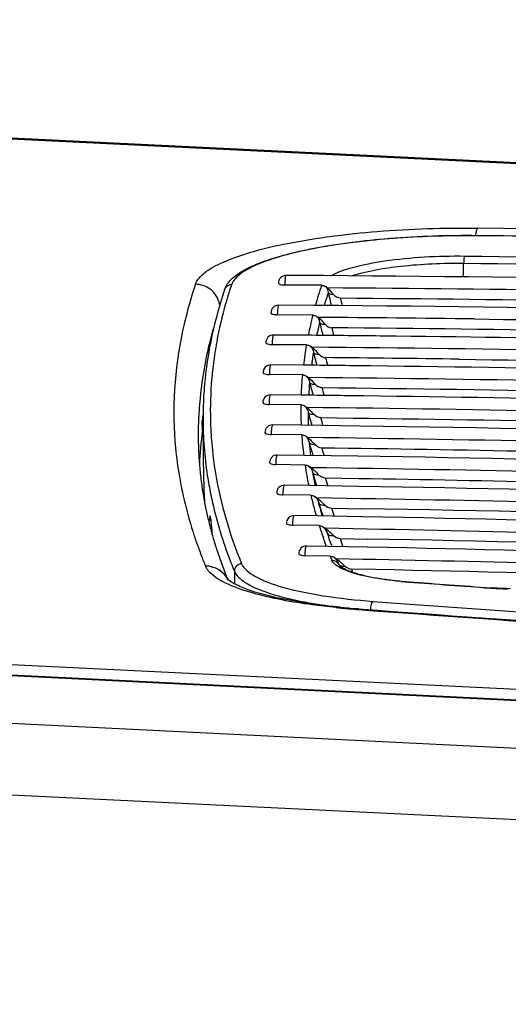
# Model space of a CAD drawing. Units: millimetres. Extents: x 0 to 420, y 0 to 297.
# Drawn here: x 276 to 279, y 91 to 98 of the extents above; entities that cross this region are included whole.
import ezdxf

# ---------------------------------------------------------------- set-up
doc = ezdxf.new("R2010")
doc.units = ezdxf.units.MM
doc.header["$LTSCALE"] = 23.1
doc.layers.get('0').update_dxf_attribs({"linetype": 'CONTINUOUS'})
doc.layers.add('ASSI', color=7, linetype='CONTINUOUS')

msp = doc.modelspace()

# ---------------------------------------------------------------- linework, layer by layer
at = {"color": 9, "linetype": 'CONTINUOUS'}
for p, q in [((259.6757, 97.705), (316.4569, 94.9294)), ((277.2204, 95.3106), (277.2196, 95.301)), ((277.2114, 95.032), (277.2122, 95.0031)), ((277.2122, 95.0031), (277.2123, 95.002)), ((277.2183, 94.8949), (277.2198, 94.8763)), ((277.194, 94.6379), (277.1957, 94.6278)), ((320.7101, 91.2007), (255.841, 94.3717)), ((320.7142, 91.1255), (255.6152, 94.3078)), ((277.9739, 94.2206), (277.9686, 94.2356)), ((277.9791, 94.2064), (277.9739, 94.2206)), ((277.9874, 94.1841), (277.9791, 94.2064)), ((320.2567, 90.8288), (255.3087, 94.0037)), ((277.3716, 94.0184), (277.3725, 93.9338)), ((278.539, 93.9458), (278.5344, 93.9461)), ((279.0895, 93.9054), (279.085, 93.9057)), ((278.3001, 93.8165), (278.3899, 93.8097)), ((320.1012, 90.3573), (255.2073, 93.5295))]:
    msp.add_line(p, q, dxfattribs=at)
at = {"color": 7, "linetype": 'CONTINUOUS'}
for p, q in [((316.4569, 94.9338), (259.6758, 97.7095)), ((277.9709, 95.9964), (277.7167, 95.9979)), ((277.9547, 95.9319), (277.7092, 95.9333)), ((277.9042, 95.797), (277.6667, 95.7986)), ((277.8963, 95.7324), (277.6589, 95.734)), ((277.8594, 95.5972), (277.6327, 95.599)), ((278.3541, 95.5923), (278.3476, 95.5924)), ((277.8537, 95.5326), (277.6245, 95.5344)), ((277.8305, 95.397), (277.6146, 95.399)), ((277.1757, 95.3087), (277.1752, 95.3041)), ((277.8271, 95.3324), (277.606, 95.3344)), ((277.8176, 95.1964), (277.6128, 95.1985)), ((277.8165, 95.1317), (277.6037, 95.1339)), ((277.1571, 95.0331), (277.162, 95.0289)), ((277.1617, 95.0316), (277.1617, 95.0305)), ((277.1617, 95.0305), (277.1618, 95.0253)), ((277.1618, 95.0253), (277.1619, 95.0123)), ((277.1662, 94.6217), (277.1619, 95.0123)), ((277.821, 94.9952), (277.6272, 94.9975)), ((278.2102, 94.9901), (277.821, 94.9952)), ((277.8222, 94.9305), (277.6177, 94.9329)), ((277.8409, 94.7935), (277.6583, 94.7959)), ((278.1981, 94.7883), (277.8409, 94.7935)), ((277.8443, 94.7287), (277.6482, 94.7314)), ((277.9803, 94.6428), (278.203, 94.6395)), ((277.8775, 94.5911), (277.7061, 94.5937)), ((278.2022, 94.5859), (277.8775, 94.5911)), ((278.2054, 94.5859), (278.2022, 94.5859)), ((277.8833, 94.5263), (277.6956, 94.5291)), ((277.9417, 94.4527), (277.9362, 94.4748)), ((278.0213, 94.4402), (278.2239, 94.4368)), ((277.9311, 94.388), (277.7712, 94.3907)), ((278.223, 94.3829), (277.9311, 94.388)), ((277.9589, 94.3873), (277.9558, 94.3984)), ((278.227, 94.3828), (278.223, 94.3829)), ((320.7211, 91.1296), (255.6237, 94.3118)), ((277.9392, 94.3231), (277.7601, 94.3261)), ((277.9931, 94.2734), (278.0004, 94.2509)), ((278.0004, 94.2509), (278.002, 94.2463)), ((278.002, 94.2463), (278.007, 94.2316)), ((278.017, 94.2741), (278.0306, 94.2613)), ((278.0795, 94.2367), (278.2618, 94.2334)), ((278.002, 94.1841), (277.8538, 94.1868)), ((278.2608, 94.1791), (278.002, 94.1841)), ((278.007, 94.2316), (278.0137, 94.2123)), ((278.0137, 94.2123), (278.0205, 94.193)), ((278.0205, 94.193), (278.0239, 94.1834)), ((278.2655, 94.179), (278.2608, 94.1791)), ((278.0126, 94.1191), (277.8421, 94.1222)), ((278.0694, 94.0659), (278.0706, 94.063)), ((278.0875, 94.074), (278.0924, 94.0694)), ((278.0924, 94.0694), (278.1064, 94.0567)), ((278.317, 94.0292), (278.1552, 94.0324)), ((278.5345, 93.9476), (278.5392, 93.9473)), ((279.0851, 93.9072), (279.0896, 93.9069)), ((279.1925, 93.9015), (279.1702, 93.9024)), ((279.2196, 93.9007), (279.1925, 93.9015))]:
    msp.add_line(p, q, dxfattribs=at)
for points in [[(277.9829, 95.9228), (277.9843, 95.9218), (277.9857, 95.9208), (277.9871, 95.9198), (277.9884, 95.9188), (277.9898, 95.9177), (277.9912, 95.9166)], [(277.2056, 94.3633), (277.2057, 94.3644), (277.2058, 94.3651), (277.2058, 94.3652), (277.2057, 94.3648), (277.2055, 94.3635), (277.205, 94.3614), (277.2042, 94.3586), (277.203, 94.355), (277.2013, 94.3505), (277.2007, 94.3491)], [(279.1278, 93.9044), (279.1081, 93.9056), (279.0896, 93.9069)], [(279.1702, 93.9024), (279.1486, 93.9033), (279.1278, 93.9044)]]:
    msp.add_lwpolyline(points, dxfattribs=at)
at = {"color": 9, "linetype": 'CONTINUOUS'}
for centre, radius, start, end in [((271.9129, 96.1932), 6.9938, 358.31642, 359.07482), ((277.3514, 95.8881), 0.0475, 150.12235, 161.58552), ((280.152, 94.9985), 2.9521, 161.48375, 162.35737), ((280.6683, 95.0284), 2.86, 161.58539, 164.42105), ((280.7321, 94.9872), 2.8756, 161.83836, 163.66341), ((279.1811, 96.1227), 1.2052, 191.44797, 195.75573), ((279.1878, 96.0943), 1.1348, 192.58698, 195.29688), ((280.5108, 95.0702), 2.697, 165.78786, 168.7421), ((280.5661, 95.0324), 2.7035, 166.06278, 167.96347), ((279.1297, 95.9366), 1.2141, 192.02651, 196.30911), ((279.1373, 95.9086), 1.1442, 193.19573, 195.90367), ((279.8606, 95.0738), 2.6509, 169.56485, 170.33519), ((279.8028, 95.0831), 2.5923, 170.32309, 174.96414), ((280.3952, 95.0921), 2.5794, 170.168, 173.22009), ((280.4457, 95.0557), 2.5808, 170.46243, 172.42303), ((279.0941, 95.7504), 1.223, 192.6096, 196.86822), ((279.1027, 95.7228), 1.1537, 193.80963, 196.51684), ((279.7337, 95.0895), 2.523, 175.18953, 181.30604), ((280.314, 95.1008), 2.4977, 174.68097, 177.81495), ((280.371, 95.0643), 2.5056, 174.99953, 177.00061), ((279.0746, 95.5641), 1.2322, 193.1983, 197.43412), ((279.0841, 95.537), 1.1635, 194.4298, 197.13749), ((280.2827, 95.1009), 2.4664, 179.28456, 182.46145), ((277.2447, 95.174), 0.1558, 236.50109, 238.00424), ((280.3422, 95.0655), 2.4768, 179.62751, 181.64702), ((279.0712, 95.3776), 1.2415, 193.79375, 198.00795), ((279.0817, 95.3511), 1.1734, 195.05741, 197.76682), ((279.6983, 95.0417), 2.5366, 180.66554, 189.15996), ((279.725, 95.0898), 2.5143, 182.00219, 184.44703), ((280.3121, 95.1019), 2.4958, 183.93686, 187.10299), ((279.0842, 95.191), 1.2511, 194.39719, 198.59552), ((280.3607, 95.0668), 2.4953, 184.29405, 186.30976), ((279.0956, 95.165), 1.1837, 195.69374, 198.41243), ((280.3844, 95.1123), 2.5689, 188.58644, 191.7085), ((279.1137, 95.0043), 1.2609, 195.00997, 199.18838), ((280.426, 95.0759), 2.5612, 188.9436, 190.93016), ((279.1262, 94.9788), 1.1942, 196.34021, 199.06233), ((279.6804, 94.6499), 2.5143, 180.64141, 183.83718), ((280.4797, 95.1331), 2.6664, 193.15381, 195.08589), ((280.5206, 95.1442), 2.7088, 195.08737, 196.21109), ((279.1601, 94.8173), 1.2709, 195.63358, 199.79325), ((279.1737, 94.7925), 1.2051, 196.99833, 199.72515), ((280.6388, 95.1799), 2.8322, 197.60906, 199.47765), ((278.0277, 94.3711), 0.1139, 270.0494, 273.68145), ((279.2384, 94.6059), 1.2163, 197.6698, 200.40259), ((280.1547, 95.1689), 3.0115, 200.41115, 202.45844), ((280.809, 95.2435), 3.0139, 201.90393, 202.44719), ((278.1019, 94.1667), 0.1143, 270.7918, 274.51182), ((279.3192, 94.4186), 1.2263, 198.35432, 199.36208), ((278.7468, 96.7827), 2.8445, 264.7843, 265.71782), ((291.6338, 268.6707), 175.215, 265.713968, 265.892981), ((279.2691, 96.4874), 2.5883, 266.0202, 267.03626), ((279.2911, 96.8998), 3.0012, 267.02476, 267.66284), ((279.3023, 97.1734), 3.2751, 267.6613, 268.29197), ((278.5743, 97.9614), 4.2137, 262.83841, 263.64322), ((291.8977, 275.3421), 182.0342, 265.744461, 266.700903)]:
    msp.add_arc(centre, radius, start, end, dxfattribs=at)
at = {"color": 7, "linetype": 'CONTINUOUS'}
for centre, radius, start, end in [((280.0449, 94.9837), 2.8889, 161.4414, 167.56555), ((276.4148, -102.5539), 198.2768, 89.258982, 89.561308), ((276.4353, -100.7021), 196.3559, 88.523032, 89.536625), ((279.8965, 95.0186), 2.7364, 167.60949, 169.72499), ((276.1577, -103.1961), 198.8006, 89.368836, 89.509566), ((276.2177, -99.0127), 194.6168, 88.43048, 89.371024), ((279.8189, 95.0323), 2.6576, 169.71733, 174.02933), ((276.1793, -100.4363), 195.961, 88.430707, 89.499644), ((276.1591, -102.391), 197.8469, 89.213339, 89.471981), ((275.9004, -103.0298), 198.4362, 89.311915, 89.442702), ((279.7681, 95.0382), 2.6065, 174.14311, 174.96478), ((279.7438, 95.0402), 2.5821, 174.96173, 178.42792), ((275.6439, -102.8198), 198.0281, 89.249213, 89.371063), ((279.7247, 95.0409), 2.563, 178.43173, 180.20714), ((279.7276, 94.6504), 2.5615, 180.64117, 183.73731), ((280.5422, 95.1017), 2.6803, 194.01279, 195.21032), ((278.1637, 94.6735), 0.2829, 226.94826, 228.62205), ((275.1404, -89.8756), 184.3382, 85.990444, 89.041556), ((278.2066, 94.4568), 0.263, 228.00069, 229.28704), ((274.8927, -89.9428), 184.2071, 86.069036, 88.952024), ((280.8169, 95.1979), 2.9715, 202.23179, 202.39209), ((278.2817, 94.2559), 0.2654, 228.6383, 229.92646), ((278.1935, 94.151), 0.1284, 229.93229, 232.6954), ((278.2727, 94.354), 0.3593, 243.93556, 247.90114), ((278.6034, 95.594), 1.6451, 259.82968, 260.18951), ((278.6318, 95.762), 1.8155, 260.20865, 261.78865), ((291.6331, 268.5984), 175.1412, 265.712445, 265.891532)]:
    msp.add_arc(centre, radius, start, end, dxfattribs=at)
at = {"color": 9, "linetype": 'CONTINUOUS'}
for points, knots in [([(278.9972, 96.2637), (278.8018, 96.2662), (278.4298, 96.2543), (277.9333, 96.1921), (277.5915, 96.1075), (277.4138, 96.0165), (277.3616, 95.9626), (277.3527, 95.936)], [0, 0, 0, 0, 0.342054, 0.649812, 0.876706, 0.950858, 1, 1, 1, 1]), ([(278.9972, 96.2637), (278.9975, 96.2641), (278.9979, 96.2647), (278.9986, 96.265), (278.9989, 96.265)], [0, 0, 0, 0, 0.589156, 1, 1, 1, 1]), ([(293.5649, 95.5516), (291.1971, 95.7612), (286.344, 96.0863), (281.4826, 96.2319), (278.9972, 96.2637)], [0, 0, 0, 0, 0.488836, 1, 1, 1, 1]), ([(278.017, 95.9957), (278.0622, 96.0213), (278.1822, 96.0605), (278.4801, 96.1171), (278.7331, 96.13), (278.9119, 96.1277)], [0, 0, 0, 0, 0.171085, 0.410828, 1, 1, 1, 1]), ([(278.1549, 95.9947), (278.262, 96.0297), (278.5134, 96.07), (278.7658, 96.082), (278.9058, 96.0802)], [0, 0, 0, 0, 0.445764, 1, 1, 1, 1]), ([(278.9119, 96.1277), (278.9087, 96.1227), (278.9074, 96.1059), (278.9059, 96.0904), (278.9058, 96.0802)], [0, 0, 0, 0, 0.366243, 1, 1, 1, 1]), ([(278.9058, 96.0802), (280.1423, 96.0644), (284.9398, 95.961), (289.7344, 95.6915), (293.2826, 95.3775)], [0, 0, 0, 0, 0.257697, 1, 1, 1, 1]), ([(278.9119, 96.1277), (280.1496, 96.1118), (284.9518, 96.0083), (289.7512, 95.7385), (293.3028, 95.4242)], [0, 0, 0, 0, 0.257697, 1, 1, 1, 1]), ([(277.7167, 95.9979), (277.7148, 95.9979), (277.7132, 95.9887), (277.711, 95.9776), (277.7097, 95.9565), (277.7093, 95.9415), (277.7092, 95.9333)], [0, 0, 0, 0, 0.085587, 0.30175, 0.622467, 1, 1, 1, 1]), ([(277.3387, 95.8932), (277.3298, 95.865), (277.2961, 95.7534), (277.2693, 95.6396), (277.2535, 95.5539)], [0, 0, 0, 0, 0.253205, 1, 1, 1, 1]), ([(277.9998, 95.8835), (278.001, 95.8815), (278.0107, 95.8727), (278.0246, 95.8713), (278.035, 95.8708)], [0, 0, 0, 0, 0.178759, 1, 1, 1, 1]), ([(277.6667, 95.7986), (277.6648, 95.7986), (277.663, 95.7895), (277.6609, 95.7783), (277.6594, 95.7572), (277.659, 95.7423), (277.6589, 95.734)], [0, 0, 0, 0, 0.086324, 0.302482, 0.622904, 1, 1, 1, 1]), ([(277.9422, 95.6836), (277.9434, 95.6816), (277.9532, 95.6723), (277.9675, 95.6712), (277.9782, 95.6708)], [0, 0, 0, 0, 0.177309, 1, 1, 1, 1]), ([(277.6327, 95.599), (277.6308, 95.599), (277.6288, 95.59), (277.6266, 95.5787), (277.625, 95.5576), (277.6245, 95.5427), (277.6245, 95.5344)], [0, 0, 0, 0, 0.08714, 0.303293, 0.623387, 1, 1, 1, 1]), ([(277.9006, 95.4834), (277.9017, 95.4813), (277.9115, 95.4716), (277.9263, 95.4707), (277.9373, 95.4705)], [0, 0, 0, 0, 0.175967, 1, 1, 1, 1]), ([(277.6146, 95.399), (277.6127, 95.399), (277.6105, 95.39), (277.607, 95.3715), (277.6062, 95.3497), (277.606, 95.3344)], [0, 0, 0, 0, 0.088063, 0.304277, 1, 1, 1, 1]), ([(277.8749, 95.2827), (277.876, 95.2806), (277.8859, 95.2705), (277.9012, 95.2698), (277.9124, 95.2697)], [0, 0, 0, 0, 0.174745, 1, 1, 1, 1]), ([(277.6128, 95.1985), (277.6108, 95.1985), (277.6084, 95.1897), (277.6048, 95.171), (277.6038, 95.1492), (277.6037, 95.1339)], [0, 0, 0, 0, 0.08905, 0.305268, 1, 1, 1, 1]), ([(277.8655, 95.0816), (277.8664, 95.0794), (277.8764, 95.0688), (277.8922, 95.0684), (277.9037, 95.0685)], [0, 0, 0, 0, 0.173656, 1, 1, 1, 1]), ([(277.6272, 94.9975), (277.6252, 94.9975), (277.6226, 94.9888), (277.6189, 94.9699), (277.6179, 94.9482), (277.6177, 94.9329)], [0, 0, 0, 0, 0.090127, 0.306354, 1, 1, 1, 1]), ([(277.2198, 94.8763), (277.2256, 94.8084), (277.2603, 94.5324), (277.3402, 94.2627), (277.4204, 94.0687)], [0, 0, 0, 0, 0.24489, 1, 1, 1, 1]), ([(277.8724, 94.88), (277.8733, 94.8777), (277.8833, 94.8666), (277.8996, 94.8664), (277.9114, 94.8667)], [0, 0, 0, 0, 0.172714, 1, 1, 1, 1]), ([(277.6583, 94.7959), (277.6562, 94.796), (277.6533, 94.7873), (277.6496, 94.7683), (277.6484, 94.7466), (277.6482, 94.7314)], [0, 0, 0, 0, 0.091298, 0.307539, 1, 1, 1, 1]), ([(277.8959, 94.6777), (277.8967, 94.6754), (277.9067, 94.6638), (277.9236, 94.6639), (277.9356, 94.6643)], [0, 0, 0, 0, 0.171932, 1, 1, 1, 1]), ([(277.1957, 94.6278), (277.2028, 94.5851), (277.2358, 94.4123), (277.286, 94.2428), (277.3323, 94.1186)], [0, 0, 0, 0, 0.24621, 1, 1, 1, 1]), ([(277.7061, 94.5937), (277.7041, 94.5937), (277.701, 94.5851), (277.6971, 94.566), (277.6958, 94.5444), (277.6956, 94.5291)], [0, 0, 0, 0, 0.092569, 0.308828, 1, 1, 1, 1]), ([(277.9362, 94.4748), (277.937, 94.4724), (277.947, 94.4602), (277.9645, 94.4607), (277.9767, 94.4613)], [0, 0, 0, 0, 0.171326, 1, 1, 1, 1]), ([(277.2067, 94.3803), (277.2065, 94.3791), (277.2057, 94.3728), (277.2053, 94.3664), (277.2049, 94.3613)], [0, 0, 0, 0, 0.193648, 1, 1, 1, 1]), ([(277.2127, 94.3812), (277.2121, 94.3839), (277.2091, 94.3937), (277.2071, 94.3832), (277.2067, 94.3803)], [0, 0, 0, 0, 0.479431, 1, 1, 1, 1]), ([(277.2204, 94.3159), (277.2198, 94.3234), (277.2177, 94.3452), (277.2158, 94.3672), (277.2127, 94.3812)], [0, 0, 0, 0, 0.341942, 1, 1, 1, 1]), ([(277.7712, 94.3907), (277.7691, 94.3907), (277.7657, 94.3822), (277.7618, 94.3629), (277.7603, 94.3414), (277.7601, 94.3261)], [0, 0, 0, 0, 0.093944, 0.310228, 1, 1, 1, 1]), ([(277.2242, 94.2594), (277.2239, 94.2646), (277.2228, 94.2835), (277.2215, 94.3023), (277.2204, 94.3159)], [0, 0, 0, 0, 0.275873, 1, 1, 1, 1]), ([(277.9938, 94.2709), (277.9954, 94.2654), (278.0042, 94.2602), (278.0122, 94.2586), (278.0149, 94.2581)], [0, 0, 0, 0, 0.67597, 1, 1, 1, 1]), ([(277.8538, 94.1868), (277.8517, 94.1868), (277.848, 94.1785), (277.8439, 94.159), (277.8423, 94.1375), (277.8421, 94.1222)], [0, 0, 0, 0, 0.095425, 0.311743, 1, 1, 1, 1]), ([(277.4204, 94.0687), (277.4077, 94.0682), (277.3819, 94.0571), (277.3714, 94.0309), (277.3716, 94.0184)], [0, 0, 0, 0, 0.503817, 1, 1, 1, 1]), ([(277.4204, 94.0687), (277.4358, 94.0314), (277.5306, 93.9639), (277.7162, 93.9006), (277.9844, 93.8464), (278.1878, 93.8249), (278.3001, 93.8165)], [0, 0, 0, 0, 0.12937, 0.343, 0.638872, 1, 1, 1, 1]), ([(278.0508, 94.0598), (278.0475, 94.0624), (278.0367, 94.0716), (278.0273, 94.0832), (278.0234, 94.0927)], [0, 0, 0, 0, 0.28717, 1, 1, 1, 1]), ([(277.3716, 94.0184), (277.3843, 93.9876), (277.4542, 93.9287), (277.679, 93.8364), (277.8909, 93.8004), (278.0489, 93.7805)], [0, 0, 0, 0, 0.136382, 0.348759, 1, 1, 1, 1]), ([(278.3593, 93.9651), (278.3335, 93.9689), (278.2473, 93.9836), (278.161, 94.0042), (278.1046, 94.029)], [0, 0, 0, 0, 0.297187, 1, 1, 1, 1]), ([(278.4882, 93.95), (278.4771, 93.951), (278.434, 93.9552), (278.391, 93.9605), (278.3593, 93.9651)], [0, 0, 0, 0, 0.259451, 1, 1, 1, 1]), ([(278.5344, 93.9461), (278.5352, 93.9465), (278.5367, 93.9472), (278.5384, 93.9473), (278.5392, 93.9473)], [0, 0, 0, 0, 0.518214, 1, 1, 1, 1]), ([(279.085, 93.9057), (279.0857, 93.9061), (279.0872, 93.9068), (279.0888, 93.9069), (279.0896, 93.9069)], [0, 0, 0, 0, 0.519261, 1, 1, 1, 1]), ([(278.3001, 93.8165), (278.2931, 93.8126), (278.2846, 93.7918), (278.2818, 93.7726), (278.2817, 93.7607)], [0, 0, 0, 0, 0.400927, 1, 1, 1, 1])]:
    msp.add_open_spline(points, degree=3, knots=knots, dxfattribs=at)
at = {"color": 7, "linetype": 'CONTINUOUS'}
for points, knots in [([(277.3592, 95.9793), (277.388, 96.0056), (277.4646, 96.0524), (277.6696, 96.1326), (278.0088, 96.2055), (278.4792, 96.2577), (278.8214, 96.2673), (278.9989, 96.265)], [0, 0, 0, 0, 0.069405, 0.157551, 0.391519, 0.683908, 1, 1, 1, 1]), ([(293.565, 95.5532), (292.398, 95.6564), (287.5506, 96.0332), (282.6888, 96.2177), (278.9989, 96.265)], [0, 0, 0, 0, 0.240976, 1, 1, 1, 1]), ([(291.5631, 95.4172), (290.4709, 95.5067), (285.9468, 95.8295), (281.4105, 95.974), (277.9709, 95.9964)], [0, 0, 0, 0, 0.241613, 1, 1, 1, 1]), ([(277.666, 95.9461), (277.6661, 95.9413), (277.6862, 95.9353), (277.6987, 95.9339), (277.7092, 95.9333)], [0, 0, 0, 0, 0.314097, 1, 1, 1, 1]), ([(277.9912, 95.9166), (279.1547, 95.9089), (283.6808, 95.839), (288.2051, 95.6118), (291.557, 95.3365)], [0, 0, 0, 0, 0.25704, 1, 1, 1, 1]), ([(278.0803, 95.847), (279.2356, 95.8388), (283.7301, 95.7677), (288.2228, 95.5413), (291.5513, 95.268)], [0, 0, 0, 0, 0.257025, 1, 1, 1, 1]), ([(291.5315, 95.2001), (290.4374, 95.2915), (285.9018, 95.6214), (281.3536, 95.7712), (277.9042, 95.797)], [0, 0, 0, 0, 0.241434, 1, 1, 1, 1]), ([(277.616, 95.7468), (277.6161, 95.742), (277.636, 95.736), (277.6485, 95.7347), (277.6589, 95.734)], [0, 0, 0, 0, 0.314123, 1, 1, 1, 1]), ([(278.9791, 95.7063), (280.0126, 95.693), (284.0391, 95.6091), (288.0634, 95.3989), (291.0475, 95.1586)], [0, 0, 0, 0, 0.256632, 1, 1, 1, 1]), ([(277.5818, 95.5472), (277.5819, 95.5424), (277.6017, 95.5364), (277.6141, 95.5351), (277.6245, 95.5344)], [0, 0, 0, 0, 0.314153, 1, 1, 1, 1]), ([(278.8754, 95.4372), (281.2158, 95.405), (285.787, 95.2613), (290.3498, 94.9426), (292.5721, 94.7373)], [0, 0, 0, 0, 0.511899, 1, 1, 1, 1]), ([(292.341, 94.687), (290.0607, 94.8976), (285.3777, 95.2221), (280.6859, 95.3632), (278.2834, 95.3921)], [0, 0, 0, 0, 0.487992, 1, 1, 1, 1]), ([(277.5637, 95.3472), (277.5638, 95.3424), (277.5834, 95.3364), (277.5957, 95.3351), (277.606, 95.3344)], [0, 0, 0, 0, 0.31419, 1, 1, 1, 1]), ([(277.8642, 95.317), (280.3221, 95.2925), (285.1214, 95.1562), (289.9119, 94.8288), (292.2441, 94.6144)], [0, 0, 0, 0, 0.512072, 1, 1, 1, 1]), ([(277.9573, 95.2471), (280.3723, 95.2219), (285.0902, 95.0872), (289.7996, 94.7677), (292.0936, 94.5591)], [0, 0, 0, 0, 0.51183, 1, 1, 1, 1]), ([(291.8555, 94.5095), (289.6446, 94.7103), (285.1084, 95.0216), (280.564, 95.1608), (278.2387, 95.1913)], [0, 0, 0, 0, 0.488388, 1, 1, 1, 1]), ([(277.5617, 95.1467), (277.5618, 95.142), (277.5812, 95.136), (277.5935, 95.1346), (277.6037, 95.1339)], [0, 0, 0, 0, 0.314233, 1, 1, 1, 1]), ([(277.854, 95.1163), (280.2281, 95.0897), (284.8674, 94.9547), (289.4985, 94.641), (291.7553, 94.4371)], [0, 0, 0, 0, 0.511666, 1, 1, 1, 1]), ([(277.9485, 95.0462), (280.2787, 95.019), (284.8345, 94.8857), (289.3822, 94.5801), (291.5997, 94.382)], [0, 0, 0, 0, 0.511417, 1, 1, 1, 1]), ([(291.3543, 94.333), (290.3013, 94.427), (285.9272, 94.7707), (281.5401, 94.9425), (278.2102, 94.9901)], [0, 0, 0, 0, 0.240965, 1, 1, 1, 1]), ([(277.5761, 94.9457), (277.5762, 94.941), (277.5954, 94.935), (277.6075, 94.9336), (277.6177, 94.9329)], [0, 0, 0, 0, 0.314285, 1, 1, 1, 1]), ([(277.86, 94.915), (279.0119, 94.9006), (283.4804, 94.8051), (287.9463, 94.554), (291.2509, 94.2608)], [0, 0, 0, 0, 0.257744, 1, 1, 1, 1]), ([(277.9561, 94.8448), (278.8978, 94.8325), (282.5791, 94.7581), (286.2584, 94.5782), (288.991, 94.3756)], [0, 0, 0, 0, 0.255796, 1, 1, 1, 1]), ([(290.8374, 94.1576), (289.8231, 94.2463), (285.6166, 94.5717), (281.3983, 94.7385), (278.1981, 94.7883)], [0, 0, 0, 0, 0.24135, 1, 1, 1, 1]), ([(277.607, 94.7441), (277.6071, 94.7394), (277.6261, 94.7334), (277.6382, 94.732), (277.6482, 94.7314)], [0, 0, 0, 0, 0.314345, 1, 1, 1, 1]), ([(277.8826, 94.7132), (278.9865, 94.6978), (283.2737, 94.6015), (287.5582, 94.3615), (290.7304, 94.0855)], [0, 0, 0, 0, 0.257454, 1, 1, 1, 1]), ([(278.203, 94.6395), (279.0825, 94.6257), (282.5241, 94.5488), (285.9638, 94.3791), (288.5198, 94.193)], [0, 0, 0, 0, 0.255521, 1, 1, 1, 1]), ([(290.3198, 93.9817), (289.3459, 94.0653), (285.3138, 94.3723), (281.2711, 94.534), (278.2054, 94.5859)], [0, 0, 0, 0, 0.24174, 1, 1, 1, 1]), ([(277.6548, 94.5418), (277.6549, 94.5372), (277.6736, 94.5312), (277.6856, 94.5298), (277.6956, 94.5291)], [0, 0, 0, 0, 0.314416, 1, 1, 1, 1]), ([(277.922, 94.5107), (278.9751, 94.4944), (283.0698, 94.3977), (287.162, 94.1694), (290.1936, 93.9112)], [0, 0, 0, 0, 0.257143, 1, 1, 1, 1]), ([(289.8464, 93.8017), (288.9108, 93.8807), (285.0432, 94.1715), (281.166, 94.3289), (278.227, 94.3828)], [0, 0, 0, 0, 0.242085, 1, 1, 1, 1]), ([(277.7197, 94.3387), (277.7198, 94.3342), (277.7383, 94.3282), (277.7502, 94.3268), (277.7601, 94.3261)], [0, 0, 0, 0, 0.314498, 1, 1, 1, 1]), ([(277.9785, 94.3075), (278.9779, 94.2903), (282.8689, 94.1937), (286.7573, 93.9778), (289.6399, 93.7378)], [0, 0, 0, 0, 0.256812, 1, 1, 1, 1]), ([(289.2821, 93.6289), (288.3933, 93.7022), (284.726, 93.9727), (281.0503, 94.1236), (278.2655, 94.179)], [0, 0, 0, 0, 0.242532, 1, 1, 1, 1]), ([(277.8022, 94.1348), (277.8023, 94.1304), (277.8205, 94.1243), (277.8323, 94.123), (277.8421, 94.1222)], [0, 0, 0, 0, 0.314593, 1, 1, 1, 1]), ([(278.0524, 94.1034), (278.9917, 94.0856), (282.6543, 93.99), (286.3145, 93.7883), (289.0299, 93.5684)], [0, 0, 0, 0, 0.256425, 1, 1, 1, 1]), ([(278.0706, 94.063), (278.071, 94.0622), (278.0728, 94.0597), (278.0748, 94.0574), (278.0763, 94.0559)], [0, 0, 0, 0, 0.311597, 1, 1, 1, 1]), ([(278.0763, 94.0559), (278.0774, 94.0548), (278.08, 94.0525), (278.0828, 94.0503), (278.0843, 94.0491)], [0, 0, 0, 0, 0.448911, 1, 1, 1, 1]), ([(278.1376, 94.0211), (278.1421, 94.0193), (278.162, 94.0116), (278.1824, 94.0051), (278.1982, 94.0006)], [0, 0, 0, 0, 0.22759, 1, 1, 1, 1]), ([(278.1982, 94.0006), (278.2068, 93.9982), (278.2447, 93.9881), (278.2831, 93.9801), (278.3129, 93.9748)], [0, 0, 0, 0, 0.227785, 1, 1, 1, 1]), ([(288.851, 93.5137), (287.9995, 93.5817), (284.4926, 93.833), (280.978, 93.9754), (278.317, 94.0292)], [0, 0, 0, 0, 0.242965, 1, 1, 1, 1]), ([(278.3725, 93.9652), (278.3853, 93.9633), (278.4391, 93.9561), (278.4932, 93.9508), (278.5345, 93.9476)], [0, 0, 0, 0, 0.237832, 1, 1, 1, 1])]:
    msp.add_open_spline(points, degree=3, knots=knots, dxfattribs=at)
for points in [[(277.3063, 95.9031), (277.3126, 95.9219), (277.3231, 95.9395), (277.3358, 95.9548)], [(277.3358, 95.9548), (277.343, 95.9635), (277.3509, 95.9717), (277.3592, 95.9793)], [(277.6807, 95.9829), (277.6714, 95.9735), (277.6657, 95.9593), (277.666, 95.9461)], [(277.7167, 95.9979), (277.7037, 95.998), (277.6898, 95.9922), (277.6807, 95.9829)], [(277.9547, 95.9319), (277.9646, 95.9318), (277.9748, 95.9284), (277.9829, 95.9228)], [(277.9912, 95.9166), (278.0074, 95.9031), (278.0203, 95.886), (278.035, 95.8708)], [(278.035, 95.8708), (278.0469, 95.8587), (278.0632, 95.8471), (278.0803, 95.847)], [(277.6307, 95.7837), (277.6214, 95.7743), (277.6157, 95.76), (277.6159, 95.7468)], [(277.6667, 95.7986), (277.6537, 95.7987), (277.6398, 95.7929), (277.6307, 95.7837)], [(277.8963, 95.7324), (277.9059, 95.7323), (277.9157, 95.7291), (277.9237, 95.7238)], [(277.9237, 95.7238), (277.9269, 95.7217), (277.93, 95.7194), (277.933, 95.7171)], [(277.933, 95.7171), (277.9497, 95.7035), (277.963, 95.6861), (277.9782, 95.6708)], [(277.9782, 95.6708), (277.9902, 95.6588), (278.0064, 95.6475), (278.0233, 95.6474)], [(277.5966, 95.5841), (277.5873, 95.5747), (277.5815, 95.5604), (277.5818, 95.5472)], [(277.6327, 95.599), (277.6197, 95.5991), (277.6057, 95.5933), (277.5966, 95.5841)], [(277.8537, 95.5326), (277.863, 95.5325), (277.8726, 95.5295), (277.8804, 95.5245)], [(277.8804, 95.5245), (277.8839, 95.5223), (277.8873, 95.5198), (277.8906, 95.5172)], [(277.8906, 95.5172), (277.9078, 95.5035), (277.9216, 95.4859), (277.9373, 95.4705)], [(277.9373, 95.4705), (277.9493, 95.4587), (277.9655, 95.4476), (277.9823, 95.4474)], [(277.5785, 95.3841), (277.5691, 95.3747), (277.5634, 95.3604), (277.5637, 95.3472)], [(277.6146, 95.399), (277.6016, 95.3991), (277.5877, 95.3933), (277.5785, 95.3841)], [(277.827, 95.3324), (277.8361, 95.3323), (277.8453, 95.3295), (277.853, 95.3247)], [(277.853, 95.3247), (277.8569, 95.3224), (277.8606, 95.3197), (277.8642, 95.317)], [(277.8642, 95.317), (277.8819, 95.3031), (277.8962, 95.2853), (277.9124, 95.2697)], [(277.9124, 95.2697), (277.9245, 95.2581), (277.9406, 95.2472), (277.9573, 95.2471)], [(277.5765, 95.1836), (277.5672, 95.1742), (277.5614, 95.1599), (277.5617, 95.1467)], [(277.6128, 95.1985), (277.5997, 95.1987), (277.5857, 95.1929), (277.5765, 95.1836)], [(277.8165, 95.1317), (277.8252, 95.1316), (277.8342, 95.129), (277.8418, 95.1245)], [(277.8418, 95.1245), (277.846, 95.122), (277.8501, 95.1192), (277.854, 95.1163)], [(277.854, 95.1163), (277.8722, 95.1023), (277.8869, 95.0842), (277.9037, 95.0685)], [(277.9037, 95.0685), (277.9159, 95.057), (277.9319, 95.0464), (277.9485, 95.0462)], [(277.5909, 94.9826), (277.5815, 94.9732), (277.5758, 94.959), (277.5761, 94.9457)], [(277.6272, 94.9975), (277.6141, 94.9977), (277.6002, 94.9919), (277.5909, 94.9826)], [(277.8222, 94.9305), (277.8307, 94.9304), (277.8394, 94.9279), (277.8468, 94.9237)], [(277.8468, 94.9237), (277.8514, 94.9211), (277.8558, 94.9181), (277.86, 94.915)], [(277.86, 94.915), (277.8788, 94.9009), (277.8941, 94.8826), (277.9114, 94.8667)], [(277.9114, 94.8667), (277.9236, 94.8555), (277.9395, 94.845), (277.9561, 94.8448)], [(277.6219, 94.7811), (277.6125, 94.7717), (277.6067, 94.7574), (277.607, 94.7441)], [(277.6583, 94.7959), (277.6452, 94.7961), (277.6311, 94.7903), (277.6219, 94.7811)], [(277.8443, 94.7287), (277.8526, 94.7286), (277.861, 94.7263), (277.8683, 94.7224)], [(277.8683, 94.7224), (277.8733, 94.7196), (277.878, 94.7165), (277.8826, 94.7132)], [(277.8826, 94.7132), (277.902, 94.6989), (277.9177, 94.6804), (277.9356, 94.6643)], [(277.9356, 94.6643), (277.9479, 94.6533), (277.9637, 94.6431), (277.9803, 94.6428)], [(277.6697, 94.5788), (277.6603, 94.5694), (277.6545, 94.5551), (277.6548, 94.5418)], [(277.7061, 94.5937), (277.693, 94.5939), (277.679, 94.5881), (277.6697, 94.5788)], [(277.8833, 94.5263), (277.8913, 94.5262), (277.8994, 94.524), (277.9066, 94.5203)], [(277.9066, 94.5203), (277.9119, 94.5175), (277.917, 94.5142), (277.922, 94.5107)], [(277.922, 94.5107), (277.9397, 94.4979), (277.9546, 94.4817), (277.9706, 94.4668)], [(277.9767, 94.4613), (277.9891, 94.4504), (278.0048, 94.4404), (278.0213, 94.4402)], [(277.7347, 94.3758), (277.7252, 94.3664), (277.7194, 94.3521), (277.7197, 94.3387)], [(277.7712, 94.3907), (277.7581, 94.3909), (277.744, 94.3851), (277.7347, 94.3758)], [(277.9392, 94.3231), (277.947, 94.323), (277.9549, 94.321), (277.9619, 94.3175)], [(277.9619, 94.3175), (277.9677, 94.3146), (277.9731, 94.3111), (277.9785, 94.3075)], [(277.9785, 94.3075), (277.9924, 94.2976), (278.0047, 94.2858), (278.017, 94.2741)], [(278.035, 94.2574), (278.0474, 94.2468), (278.0631, 94.237), (278.0795, 94.2367)], [(277.8172, 94.172), (277.8077, 94.1626), (277.8019, 94.1482), (277.8021, 94.1348)], [(277.8538, 94.1868), (277.8406, 94.187), (277.8265, 94.1813), (277.8172, 94.172)], [(278.0126, 94.1191), (278.0202, 94.119), (278.0279, 94.1171), (278.0347, 94.1138)], [(278.0347, 94.1138), (278.0409, 94.1108), (278.0467, 94.1072), (278.0524, 94.1034)], [(278.0524, 94.1034), (278.065, 94.0947), (278.0764, 94.0844), (278.0875, 94.074)], [(278.0843, 94.0491), (278.0884, 94.0461), (278.0927, 94.0434), (278.0971, 94.0408)], [(278.0971, 94.0408), (278.1029, 94.0373), (278.1088, 94.0342), (278.1149, 94.0312)], [(278.1157, 94.0489), (278.1271, 94.0403), (278.141, 94.0327), (278.1552, 94.0324)]]:
    msp.add_open_spline(points, degree=3, dxfattribs=at)
at = {"color": 9, "linetype": 'CONTINUOUS'}
for points in [[(277.3527, 95.936), (277.3364, 95.9359), (277.3183, 95.9259), (277.3102, 95.9118)], [(277.9829, 95.9228), (277.9928, 95.9126), (277.9982, 95.8977), (277.9998, 95.8835)], [(277.9237, 95.7238), (277.9343, 95.7135), (277.9403, 95.6982), (277.9422, 95.6836)], [(277.8804, 95.5245), (277.8916, 95.5141), (277.8982, 95.4985), (277.9006, 95.4834)], [(277.853, 95.3247), (277.8649, 95.3143), (277.8722, 95.2983), (277.8749, 95.2827)], [(277.8418, 95.1245), (277.8543, 95.114), (277.8623, 95.0976), (277.8655, 95.0816)], [(277.8468, 94.9237), (277.86, 94.9132), (277.8687, 94.8965), (277.8724, 94.88)], [(277.8683, 94.7224), (277.8822, 94.7118), (277.8917, 94.6947), (277.8959, 94.6777)], [(277.9066, 94.5203), (277.9212, 94.5097), (277.9315, 94.4923), (277.9362, 94.4748)], [(277.9619, 94.3175), (277.9767, 94.3073), (277.9875, 94.2905), (277.9931, 94.2734)], [(278.0149, 94.2581), (278.0192, 94.2575), (278.0235, 94.2572), (278.0278, 94.2572)], [(278.0347, 94.1138), (278.0489, 94.1044), (278.0598, 94.0894), (278.0662, 94.0736)], [(278.0234, 94.0927), (278.042, 94.0934), (278.0635, 94.0802), (278.0706, 94.063)], [(278.0757, 94.0434), (278.067, 94.0483), (278.0586, 94.0537), (278.0508, 94.0598)], [(278.0713, 94.0616), (278.0757, 94.0563), (278.0834, 94.0542), (278.0902, 94.0532)], [(278.1046, 94.029), (278.0948, 94.0334), (278.0851, 94.0381), (278.0757, 94.0434)], [(278.0902, 94.0532), (278.0946, 94.0526), (278.099, 94.0524), (278.1035, 94.0524)]]:
    msp.add_open_spline(points, degree=3, dxfattribs=at)
at = {"layer": 'ASSI', "color": 9, "linetype": 'CONTINUOUS'}
for p, q in [((277.2118, 95.5727), (277.2094, 95.5636)), ((277.1311, 95.0136), (277.1308, 95.0063)), ((277.1298, 94.9584), (277.1297, 94.9437)), ((276.9741, 94.8868), (276.9756, 94.8678)), ((277.1148, 94.2203), (277.118, 94.2111)), ((277.1756, 94.0598), (277.1786, 94.0524)), ((278.1886, 93.7628), (278.2033, 93.7617))]:
    msp.add_line(p, q, dxfattribs=at)
at = {"layer": 'ASSI', "color": 7, "linetype": 'CONTINUOUS'}
for p, q in [((277.1574, 94.9571), (277.156, 95.0254)), ((277.1965, 94.3649), (277.1974, 94.3612)), ((277.2232, 94.2628), (277.2249, 94.2569)), ((277.2249, 94.2569), (277.2276, 94.2474)), ((277.3268, 93.9636), (277.3296, 93.9578)), ((278.2037, 93.7665), (278.233, 93.7643))]:
    msp.add_line(p, q, dxfattribs=at)
at = {"layer": 'ASSI', "color": 9, "linetype": 'CONTINUOUS'}
for centre, radius, start, end in [((279.9451, 94.8765), 2.8206, 164.17487, 165.7101), ((279.7848, 94.9143), 2.6559, 165.85058, 174.84033), ((279.6739, 94.9274), 2.5443, 174.91033, 176.67119), ((279.6581, 94.9284), 2.5285, 176.67193, 178.06904), ((279.6486, 94.9287), 2.519, 178.23491, 179.32467), ((279.6433, 94.9288), 2.5137, 179.65974, 181.15308), ((279.693, 94.6246), 2.5574, 172.528, 177.58258), ((279.5274, 95.0851), 2.561, 184.86735, 189.15921), ((279.6092, 95.0987), 2.6439, 189.16942, 193.78815), ((279.7423, 95.1318), 2.7811, 193.7955, 198.26248), ((279.8414, 95.1634), 2.8851, 198.24239, 199.07937), ((279.9013, 95.1844), 2.9485, 199.27342, 200.73908), ((279.977, 95.2131), 3.0295, 200.74021, 202.37695), ((278.5986, 99.2418), 5.4943, 264.2883, 265.72051), ((291.858, 276.028), 182.7771, 265.715622, 266.721753)]:
    msp.add_arc(centre, radius, start, end, dxfattribs=at)
at = {"layer": 'ASSI', "color": 7, "linetype": 'CONTINUOUS'}
for centre, radius, start, end in [((279.7394, 94.687), 2.6054, 171.5504, 172.53739), ((277.2343, 94.9588), 0.0769, 181.23146, 201.63689), ((279.4924, 94.9258), 2.3627, 181.15421, 183.65424), ((279.5077, 94.9268), 2.378, 183.65563, 186.14228), ((279.5354, 94.9299), 2.4059, 186.14362, 188.60852), ((279.6011, 94.9405), 2.4725, 188.62427, 193.46148), ((279.6968, 94.963), 2.5707, 193.53767, 195.80437), ((279.7843, 94.988), 2.6618, 196.15508, 198.10248), ((279.8705, 95.0163), 2.7525, 198.10497, 200.34674), ((279.9708, 95.0535), 2.8595, 200.34642, 202.39391), ((278.6021, 99.0968), 5.3452, 264.39239, 265.56472), ((278.6253, 99.3837), 5.633, 265.55525, 265.70772), ((291.8621, 275.8895), 182.6345, 265.720319, 266.717977)]:
    msp.add_arc(centre, radius, start, end, dxfattribs=at)
at = {"layer": 'ASSI', "color": 9, "linetype": 'CONTINUOUS'}
for points, knots in [([(277.1113, 95.9383), (277.1216, 95.9689), (277.1816, 96.0307), (277.3856, 96.1352), (277.7781, 96.2323), (278.3479, 96.3037), (278.7749, 96.3174), (278.9993, 96.3146)], [0, 0, 0, 0, 0.049176, 0.123386, 0.350276, 0.657956, 1, 1, 1, 1]), ([(278.9869, 96.2653), (278.9877, 96.271), (278.9905, 96.2875), (278.9933, 96.3051), (278.9993, 96.3146)], [0, 0, 0, 0, 0.33832, 1, 1, 1, 1]), ([(293.5756, 95.6065), (292.4074, 95.7093), (287.5565, 96.0842), (282.6914, 96.2677), (278.9993, 96.3146)], [0, 0, 0, 0, 0.241039, 1, 1, 1, 1]), ([(277.1113, 95.9383), (277.0821, 95.8518), (276.9839, 95.5107), (276.9537, 95.1495), (276.9741, 94.8868)], [0, 0, 0, 0, 0.257252, 1, 1, 1, 1]), ([(277.4927, 93.8726), (277.4295, 93.8907), (277.3257, 93.9262), (277.2281, 93.9851), (277.1994, 94.0192)], [0, 0, 0, 0, 0.596559, 1, 1, 1, 1]), ([(278.0517, 93.7748), (277.9985, 93.7801), (277.8106, 93.802), (277.6233, 93.8352), (277.4927, 93.8726)], [0, 0, 0, 0, 0.282542, 1, 1, 1, 1]), ([(278.2037, 93.7664), (278.2012, 93.7666), (278.1958, 93.7661), (278.1909, 93.7641), (278.1886, 93.7628)], [0, 0, 0, 0, 0.481549, 1, 1, 1, 1])]:
    msp.add_open_spline(points, degree=3, knots=knots, dxfattribs=at)
for points in [[(277.209, 95.9063), (277.1814, 95.9266), (277.1456, 95.9384), (277.1113, 95.9383)], [(277.2721, 95.8031), (277.2659, 95.8429), (277.2415, 95.8824), (277.209, 95.9063)], [(277.3296, 93.9578), (277.3069, 94.0127), (277.238, 94.0548), (277.1786, 94.0524)], [(277.1994, 94.0192), (277.191, 94.0292), (277.1836, 94.0403), (277.1786, 94.0524)]]:
    msp.add_open_spline(points, degree=3, dxfattribs=at)
at = {"layer": 'ASSI', "color": 7, "linetype": 'CONTINUOUS'}
for points, knots in [([(277.3268, 93.9643), (277.3265, 93.9646), (277.3251, 93.9662), (277.3265, 93.9642), (277.3268, 93.9636)], [0, 0, 0, 0, 0.42647, 1, 1, 1, 1]), ([(277.4092, 93.9162), (277.3981, 93.9211), (277.3698, 93.9353), (277.3407, 93.9502), (277.3268, 93.9643)], [0, 0, 0, 0, 0.381765, 1, 1, 1, 1]), ([(278.0798, 93.7772), (277.9458, 93.7904), (277.7195, 93.8223), (277.4954, 93.8779), (277.4092, 93.9162)], [0, 0, 0, 0, 0.588117, 1, 1, 1, 1])]:
    msp.add_open_spline(points, degree=3, knots=knots, dxfattribs=at)

doc.saveas('drawing.dxf')
